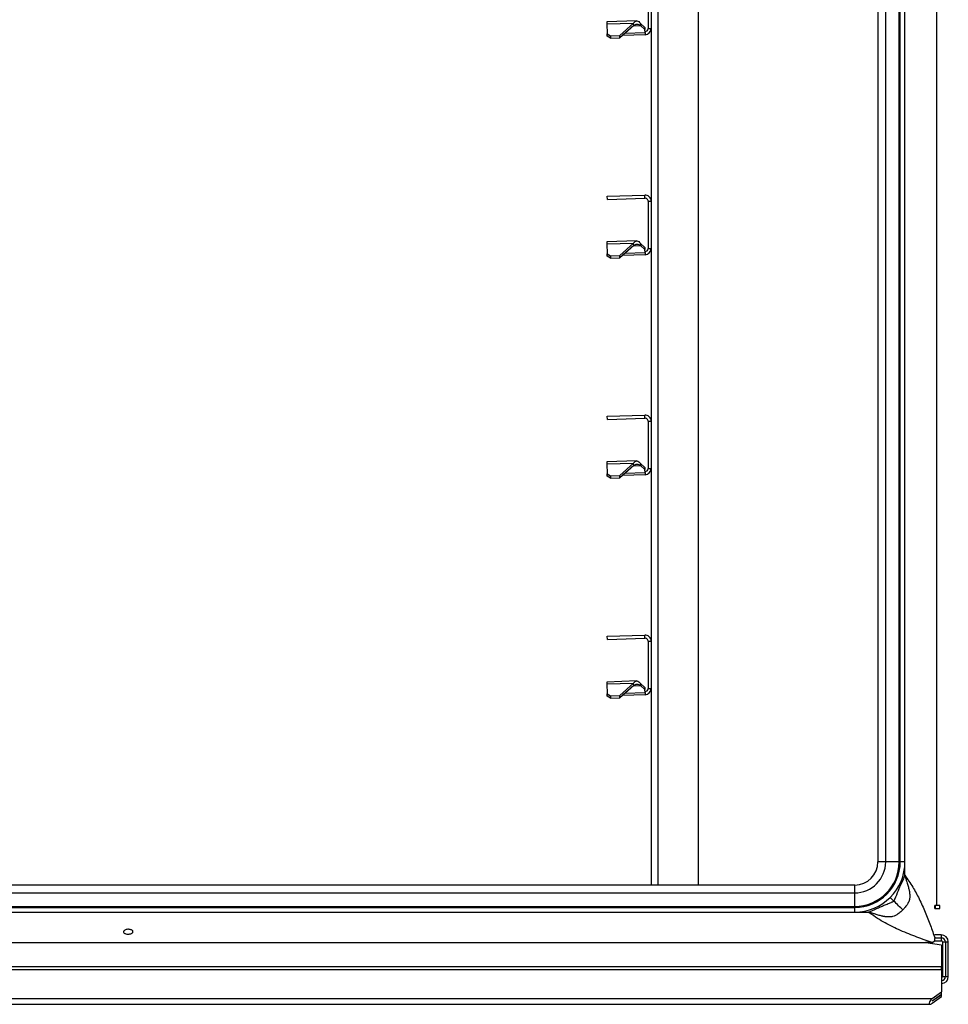
# Model space of a CAD drawing. Units: millimetres. Extents: x 0 to 826, y 0 to 578.
# Drawn here: x 672 to 702, y 440 to 472 of the extents above; entities that cross this region are included whole.
import ezdxf

# ---------------------------------------------------------------- set-up
doc = ezdxf.new("R2010")
doc.units = ezdxf.units.MM

msp = doc.modelspace()

# ---------------------------------------------------------------- linework, layer by layer
at = {"color": 7, "linetype": 'Continuous', "lineweight": 25}
for p, q in [((701.539803, 499.590535), (701.539803, 443.505535)), ((693.956119, 444.155535), (693.956119, 498.386875)), ((699.671119, 498.275535), (699.671119, 444.895535)), ((699.671119, 498.275535), (699.671119, 444.895535)), ((699.918701, 444.895535), (699.918701, 498.275535)), ((700.348024, 444.895535), (700.348024, 498.275535)), ((700.381119, 444.895535), (700.381119, 498.275535)), ((700.531119, 444.895535), (700.531119, 498.275535)), ((692.356119, 472.912169), (692.356119, 471.412413)), ((692.456119, 472.912169), (692.456119, 471.412413)), ((691.992981, 471.650432), (691.04137, 471.6172)), ((691.04137, 471.6172), (691.043573, 471.554091)), ((691.043573, 471.554091), (691.894528, 471.583807)), ((691.043573, 471.554091), (691.054653, 471.236812)), ((691.894528, 471.583807), (691.456728, 471.184376)), ((691.897136, 471.509112), (691.459336, 471.109681)), ((691.897136, 471.509112), (691.894528, 471.583807)), ((692.11271, 471.570652), (692.115028, 471.504256)), ((692.255026, 471.443718), (692.11271, 471.570652)), ((692.257344, 471.377322), (692.115028, 471.504256)), ((691.054653, 471.236812), (691.156911, 471.173906)), ((691.057261, 471.162117), (691.054653, 471.236812)), ((691.156911, 471.173906), (691.456728, 471.184376)), ((691.156911, 471.173906), (691.159519, 471.099211)), ((691.459336, 471.109681), (691.456728, 471.184376)), ((692.263099, 471.212535), (691.544569, 471.187443)), ((692.255026, 471.443718), (692.257344, 471.377322)), ((692.260756, 471.279621), (692.257344, 471.377322)), ((692.260756, 471.279621), (692.263099, 471.212535)), ((692.355848, 471.405059), (692.356119, 471.412413)), ((692.455577, 471.397705), (692.355848, 471.405059)), ((692.356119, 471.412413), (692.456119, 471.412413)), ((692.455577, 471.397705), (692.456119, 471.412413)), ((692.456119, 471.412363), (692.456119, 465.91222)), ((691.159519, 471.099211), (691.057261, 471.162117)), ((691.159519, 471.099211), (691.459336, 471.109681)), ((691.056972, 466.070416), (692.249139, 466.112048)), ((691.060462, 465.970477), (691.056972, 466.070416)), ((691.060462, 465.970477), (692.252629, 466.012108)), ((692.252629, 466.012108), (692.249139, 466.112048)), ((692.356119, 465.912169), (692.456119, 465.912169)), ((692.356119, 465.912169), (692.356119, 464.412413)), ((692.456119, 465.912169), (692.456119, 464.412413)), ((691.992981, 464.650432), (691.04137, 464.6172)), ((691.04137, 464.6172), (691.043573, 464.554091)), ((691.043573, 464.554091), (691.894528, 464.583807)), ((691.043573, 464.554091), (691.054653, 464.236812)), ((691.894528, 464.583807), (691.456728, 464.184376)), ((691.897136, 464.509112), (691.459336, 464.109681)), ((691.897136, 464.509112), (691.894528, 464.583807)), ((692.11271, 464.570652), (692.115028, 464.504256)), ((692.255026, 464.443718), (692.11271, 464.570652)), ((692.257344, 464.377322), (692.115028, 464.504256)), ((692.255026, 464.443718), (692.257344, 464.377322)), ((692.260756, 464.279621), (692.257344, 464.377322)), ((692.260756, 464.279621), (692.263099, 464.212535)), ((692.355848, 464.405059), (692.356119, 464.412413)), ((692.455577, 464.397705), (692.355848, 464.405059)), ((692.356119, 464.412413), (692.456119, 464.412413)), ((692.455577, 464.397705), (692.456119, 464.412413)), ((692.456119, 464.412363), (692.456119, 458.91222)), ((691.054653, 464.236812), (691.156911, 464.173906)), ((691.057261, 464.162117), (691.054653, 464.236812)), ((691.159519, 464.099211), (691.057261, 464.162117)), ((691.156911, 464.173906), (691.456728, 464.184376)), ((691.156911, 464.173906), (691.159519, 464.099211)), ((691.159519, 464.099211), (691.459336, 464.109681)), ((691.459336, 464.109681), (691.456728, 464.184376)), ((692.263099, 464.212535), (691.544569, 464.187443)), ((691.056972, 459.070416), (692.249139, 459.112048)), ((691.060462, 458.970477), (691.056972, 459.070416)), ((691.060462, 458.970477), (692.252629, 459.012108)), ((692.252629, 459.012108), (692.249139, 459.112048)), ((692.356119, 458.912169), (692.456119, 458.912169)), ((692.356119, 458.912169), (692.356119, 457.412413)), ((692.456119, 458.912169), (692.456119, 457.412413)), ((691.992981, 457.650432), (691.04137, 457.6172)), ((691.04137, 457.6172), (691.043573, 457.554091)), ((691.043573, 457.554091), (691.894528, 457.583807)), ((691.043573, 457.554091), (691.054653, 457.236812)), ((691.894528, 457.583807), (691.456728, 457.184376)), ((691.897136, 457.509112), (691.459336, 457.109681)), ((691.897136, 457.509112), (691.894528, 457.583807)), ((692.11271, 457.570652), (692.115028, 457.504256)), ((692.255026, 457.443718), (692.11271, 457.570652)), ((692.257344, 457.377322), (692.115028, 457.504256)), ((692.255026, 457.443718), (692.257344, 457.377322)), ((692.355848, 457.405059), (692.356119, 457.412413)), ((692.455577, 457.397705), (692.355848, 457.405059)), ((692.356119, 457.412413), (692.456119, 457.412413)), ((692.455577, 457.397705), (692.456119, 457.412413)), ((692.456119, 457.412363), (692.456119, 451.91222)), ((691.054653, 457.236812), (691.156911, 457.173906)), ((691.057261, 457.162117), (691.054653, 457.236812)), ((691.159519, 457.099211), (691.057261, 457.162117)), ((691.156911, 457.173906), (691.456728, 457.184376)), ((691.156911, 457.173906), (691.159519, 457.099211)), ((691.159519, 457.099211), (691.459336, 457.109681)), ((691.459336, 457.109681), (691.456728, 457.184376)), ((692.263099, 457.212535), (691.544569, 457.187443)), ((692.260756, 457.279621), (692.257344, 457.377322)), ((692.260756, 457.279621), (692.263099, 457.212535)), ((691.056972, 452.070416), (692.249139, 452.112048)), ((691.060462, 451.970477), (691.056972, 452.070416)), ((692.252629, 452.012108), (692.249139, 452.112048)), ((691.060462, 451.970477), (692.252629, 452.012108)), ((692.356119, 451.912169), (692.456119, 451.912169)), ((692.356119, 451.912169), (692.356119, 450.412413)), ((692.456119, 451.912169), (692.456119, 450.412413)), ((691.992981, 450.650432), (691.04137, 450.6172)), ((691.04137, 450.6172), (691.043573, 450.554091)), ((691.043573, 450.554091), (691.894528, 450.583807)), ((691.043573, 450.554091), (691.054653, 450.236812)), ((691.894528, 450.583807), (691.456728, 450.184376)), ((691.897136, 450.509112), (691.459336, 450.109681)), ((691.897136, 450.509112), (691.894528, 450.583807)), ((692.11271, 450.570652), (692.115028, 450.504256)), ((692.255026, 450.443718), (692.11271, 450.570652)), ((692.257344, 450.377322), (692.115028, 450.504256)), ((691.054653, 450.236812), (691.156911, 450.173906)), ((691.057261, 450.162117), (691.054653, 450.236812)), ((691.156911, 450.173906), (691.456728, 450.184376)), ((691.459336, 450.109681), (691.456728, 450.184376)), ((692.263099, 450.212535), (691.544569, 450.187443)), ((692.255026, 450.443718), (692.257344, 450.377322)), ((692.260756, 450.279621), (692.257344, 450.377322)), ((692.260756, 450.279621), (692.263099, 450.212535)), ((692.355848, 450.405059), (692.356119, 450.412413)), ((692.455577, 450.397705), (692.355848, 450.405059)), ((692.356119, 450.412413), (692.456119, 450.412413)), ((692.455577, 450.397705), (692.456119, 450.412413)), ((692.456119, 450.412363), (692.456119, 444.155535)), ((691.159519, 450.099211), (691.057261, 450.162117)), ((691.156911, 450.173906), (691.159519, 450.099211)), ((691.159519, 450.099211), (691.459336, 450.109681)), ((700.348024, 444.895535), (699.918701, 444.895535)), ((700.348024, 444.895535), (700.381119, 444.895535)), ((700.531119, 444.895535), (700.381119, 444.895535)), ((700.531119, 444.46703), (700.531119, 444.895535)), ((698.931119, 444.155535), (652.691119, 444.155535)), ((698.931119, 444.155535), (652.691119, 444.155535)), ((652.691119, 443.907953), (698.931119, 443.907953)), ((698.931119, 443.478629), (698.931119, 443.907953)), ((700.06249, 443.764164), (700.177425, 443.649228)), ((652.691119, 443.478629), (698.931119, 443.478629)), ((652.691119, 443.445535), (698.931119, 443.445535)), ((652.691119, 443.295535), (698.931119, 443.295535)), ((698.931119, 443.478629), (698.931119, 443.445535)), ((698.931119, 443.295535), (698.931119, 443.445535)), ((698.931119, 443.295535), (699.359624, 443.295535)), ((701.480385, 443.405535), (701.639803, 443.405535)), ((701.48787, 443.405535), (701.48787, 443.504115)), ((701.48787, 443.405535), (701.48787, 443.504115)), ((701.48787, 443.428596), (701.507474, 443.408944)), ((701.48787, 443.408944), (701.507474, 443.408944)), ((701.498536, 443.405535), (701.506001, 443.406943)), ((701.506973, 443.408263), (701.507474, 443.408944)), ((701.50801, 443.408263), (701.50801, 443.504057)), ((701.639803, 443.505535), (701.539803, 443.505535)), ((701.639803, 443.405535), (701.639803, 443.505535)), ((701.197382, 442.34844), (701.197382, 442.318788)), ((701.48787, 442.455174), (701.48787, 442.501892)), ((701.48787, 442.455174), (701.48787, 442.501892)), ((701.487917, 442.454698), (701.487944, 442.46084)), ((701.487917, 442.454698), (701.487944, 442.46084)), ((701.686119, 442.570381), (701.686119, 442.478186)), ((701.686119, 442.478186), (701.686119, 442.38599)), ((701.726574, 442.345535), (701.726574, 441.245535)), ((701.726574, 442.345535), (701.81877, 442.345535)), ((701.81877, 442.345535), (701.910965, 442.345535)), ((701.81877, 442.345535), (701.81877, 441.245535)), ((701.910965, 441.245535), (701.910965, 442.345535)), ((701.197382, 442.318788), (650.424855, 442.318788)), ((701.197382, 442.338783), (701.368235, 442.338708)), ((701.197382, 442.338783), (701.368235, 442.338708)), ((701.697382, 442.248517), (701.197382, 442.318788)), ((701.411119, 442.288749), (701.411119, 442.344138)), ((701.697382, 442.248517), (701.697382, 441.554709)), ((701.697382, 441.469856), (701.697382, 441.554709)), ((701.697382, 441.469856), (701.697382, 440.756475)), ((701.726574, 441.245535), (701.81877, 441.245535)), ((701.81877, 441.245535), (701.910965, 441.245535)), ((701.402382, 440.547879), (701.697382, 440.756475)), ((701.402382, 440.477168), (701.697382, 440.685764)), ((701.402382, 440.470097), (701.697382, 440.678693)), ((701.402382, 440.399386), (701.697382, 440.607983)), ((701.402382, 440.477168), (701.402382, 440.470097)), ((701.697382, 440.685764), (701.697382, 440.756475)), ((701.697382, 440.678693), (701.697382, 440.685764)), ((701.697382, 440.607983), (701.697382, 440.678693)), ((650.317099, 440.368632), (701.328136, 440.368632))]:
    msp.add_line(p, q, dxfattribs=at)
at = {"color": 8, "linetype": 'Continuous', "lineweight": 25}
for p, q in [((692.679779, 444.155535), (692.679779, 499.015535)), ((691.882931, 471.496151), (692.115028, 471.504256)), ((691.621119, 471.257285), (692.260756, 471.279621)), ((691.621119, 464.257285), (692.260756, 464.279621)), ((691.882931, 464.496151), (692.115028, 464.504256)), ((691.882931, 457.496151), (692.115028, 457.504256)), ((691.621119, 457.257285), (692.260756, 457.279621)), ((691.882931, 450.496151), (692.115028, 450.504256)), ((691.621119, 450.257285), (692.260756, 450.279621)), ((699.918701, 444.895535), (699.671119, 444.895535)), ((698.931119, 443.907953), (698.931119, 444.155535)), ((701.486658, 443.405535), (701.486658, 443.50413)), ((701.507474, 443.408944), (701.507474, 443.504031)), ((701.476063, 442.38599), (701.686119, 442.38599)), ((701.686119, 442.570381), (701.480385, 442.570381)), ((701.486658, 442.459022), (701.486719, 442.46111)), ((701.48787, 442.478186), (701.686119, 442.478186)), ((701.197382, 442.339996), (701.367632, 442.339996)), ((701.697382, 441.554709), (650.317099, 441.554709)), ((650.317099, 441.469856), (701.697382, 441.469856)), ((650.317099, 440.547879), (701.402382, 440.547879)), ((701.397382, 440.470097), (701.402382, 440.470097))]:
    msp.add_line(p, q, dxfattribs=at)
at = {"color": 7, "linetype": 'Continuous', "lineweight": 25, "flags": 128}
msp.add_lwpolyline([(701.487938, 442.45425), (701.48786, 442.454251), (701.486715, 442.454255)], dxfattribs=at)
msp.add_lwpolyline([(701.487938, 442.45425), (701.48786, 442.454251), (701.486715, 442.454255)], dxfattribs=at)
at = {"color": 7, "linetype": 'Continuous', "lineweight": 25}
for centre, radius, start, end in [((692.256119, 471.412413), 0.1, 272, 355.7825691), ((692.256119, 471.412413), 0.2, 272, 355.7825691), ((692.256119, 464.412413), 0.1, 272, 355.7825691), ((692.256119, 464.412413), 0.2, 272, 355.7825691), ((692.256119, 457.412413), 0.1, 272, 355.7825691), ((692.256119, 457.412413), 0.2, 272, 355.7825691), ((692.256119, 450.412413), 0.1, 272, 355.7825691), ((692.256119, 450.412413), 0.2, 272, 355.7825691), ((698.931119, 444.895535), 0.74, 270, 0), ((698.931119, 444.895535), 1.6, 270, 0), ((698.931119, 444.895535), 1.45, 270, 0), ((698.931119, 444.895535), 0.987582, 270, 0), ((698.931119, 444.895535), 1.416906, 270, 0), ((701.686119, 442.345535), 0.224846, 0, 90), ((701.686119, 442.345535), 0.132651, 0, 90), ((701.686119, 442.345535), 0.040455, 0, 90)]:
    msp.add_arc(centre, radius, start, end, dxfattribs=at)
at = {"color": 8, "linetype": 'Continuous', "lineweight": 25}
for radius, start in [(0.224846, 272.8713477), (0.132651, 274.8708282), (0.040455, 286.1655216)]:
    msp.add_arc((701.686119, 441.245535), radius, start, 0, dxfattribs=at)
at = {"color": 7, "linetype": 'Continuous', "lineweight": 25}
msp.add_ellipse((701.402382, 440.473632), major_axis=(0.097007, 0.097007), ratio=0.414213562, start_param=1.178097245, end_param=4.319689899, dxfattribs=at)
for points in [[(691.894528, 471.583807), (691.911988, 471.603384), (691.946908, 471.642537), (692.000864, 471.65612), (692.056043, 471.634678), (692.093821, 471.591994), (692.11271, 471.570652)], [(691.897136, 471.509112), (691.914861, 471.521111), (691.95031, 471.545109), (692.00443, 471.554018), (692.059283, 471.541912), (692.096447, 471.516808), (692.115028, 471.504256)], [(692.456119, 465.912169), (692.452974, 465.93896), (692.446686, 465.99254), (692.398457, 466.059565), (692.32979, 466.105425), (692.276022, 466.10984), (692.249139, 466.112048)], [(692.356119, 465.912169), (692.354547, 465.925564), (692.351402, 465.952355), (692.327288, 465.985867), (692.292954, 466.008797), (692.266071, 466.011005), (692.252629, 466.012108)], [(691.894528, 464.583807), (691.911988, 464.603384), (691.946908, 464.642537), (692.000864, 464.65612), (692.056043, 464.634678), (692.093821, 464.591994), (692.11271, 464.570652)], [(691.897136, 464.509112), (691.914861, 464.521111), (691.95031, 464.545109), (692.00443, 464.554018), (692.059283, 464.541912), (692.096447, 464.516808), (692.115028, 464.504256)], [(692.456119, 458.912169), (692.452974, 458.93896), (692.446686, 458.99254), (692.398457, 459.059565), (692.32979, 459.105425), (692.276022, 459.10984), (692.249139, 459.112048)], [(692.356119, 458.912169), (692.354547, 458.925564), (692.351402, 458.952355), (692.327288, 458.985867), (692.292954, 459.008797), (692.266071, 459.011005), (692.252629, 459.012108)], [(691.894528, 457.583807), (691.911988, 457.603384), (691.946908, 457.642537), (692.000864, 457.65612), (692.056043, 457.634678), (692.093821, 457.591994), (692.11271, 457.570652)], [(691.897136, 457.509112), (691.914861, 457.521111), (691.95031, 457.545109), (692.00443, 457.554018), (692.059283, 457.541912), (692.096447, 457.516808), (692.115028, 457.504256)], [(692.456119, 451.912169), (692.452974, 451.93896), (692.446686, 451.99254), (692.398457, 452.059565), (692.32979, 452.105425), (692.276022, 452.10984), (692.249139, 452.112048)], [(692.356119, 451.912169), (692.354547, 451.925564), (692.351402, 451.952355), (692.327288, 451.985867), (692.292954, 452.008797), (692.266071, 452.011005), (692.252629, 452.012108)], [(691.894528, 450.583807), (691.911988, 450.603384), (691.946908, 450.642537), (692.000864, 450.65612), (692.056043, 450.634678), (692.093821, 450.591994), (692.11271, 450.570652)], [(691.897136, 450.509112), (691.914861, 450.521111), (691.95031, 450.545109), (692.00443, 450.554018), (692.059283, 450.541912), (692.096447, 450.516808), (692.115028, 450.504256)], [(700.46029, 443.366364), (700.417439, 443.409215), (700.331737, 443.494917), (700.228863, 443.597791), (700.177425, 443.649228)], [(700.46029, 443.366364), (700.417439, 443.409215), (700.331737, 443.494917), (700.228863, 443.597791), (700.177425, 443.649228)]]:
    msp.add_open_spline(points, degree=3, dxfattribs=at)
for points, knots in [([(700.177425, 443.649228), (700.188963, 443.669188), (700.250105, 443.774956), (700.284317, 443.893599), (700.323942, 443.984677), (700.324452, 443.985691), (700.361576, 444.061305), (700.383728, 444.144069), (700.424854, 444.218667), (700.426265, 444.220388), (700.44637, 444.252661), (700.486688, 444.332499), (700.514586, 444.416873), (700.531119, 444.466874)], [0, 0, 0, 0, 0.077458283, 0.410469718, 0.410575914, 0.411530141, 0.414286219, 0.693946793, 0.69514831, 0.700634945, 0.701381735, 0.823034793, 1, 1, 1, 1]), ([(700.177425, 443.649228), (700.188963, 443.669188), (700.250105, 443.774956), (700.284317, 443.893599), (700.323942, 443.984677), (700.324452, 443.985691), (700.361576, 444.061305), (700.383728, 444.144069), (700.424854, 444.218667), (700.426265, 444.220388), (700.44637, 444.252661), (700.486688, 444.332499), (700.514586, 444.416873), (700.531119, 444.466874)], [0, 0, 0, 0, 0.077458283, 0.410469718, 0.410575914, 0.411530141, 0.414286219, 0.693946793, 0.69514831, 0.700634945, 0.701381735, 0.823034793, 1, 1, 1, 1]), ([(700.53117, 444.467016), (700.540254, 444.428298), (700.556699, 444.358205), (700.586931, 444.263815), (700.622805, 444.168906), (700.641165, 444.080324), (700.657921, 444.015557), (700.66455, 443.987364), (700.670074, 443.967313), (700.672076, 443.946018), (700.675759, 443.918746), (700.679688, 443.880483), (700.683266, 443.830598), (700.683211, 443.778777), (700.680906, 443.732582), (700.672384, 443.694258), (700.659598, 443.648129), (700.634519, 443.585954), (700.592652, 443.517559), (700.53263, 443.441239), (700.487695, 443.394729), (700.46029, 443.366364)], [0, 0, 0, 0, 0.100588601, 0.182100061, 0.25596031, 0.367121085, 0.410157406, 0.427918784, 0.441277929, 0.463795478, 0.480917883, 0.510481567, 0.559961185, 0.605537739, 0.638998143, 0.673957658, 0.702270035, 0.757713429, 0.840450855, 0.902694235, 1, 1, 1, 1]), ([(700.53117, 444.467016), (700.540254, 444.428298), (700.556699, 444.358205), (700.586931, 444.263815), (700.622805, 444.168906), (700.641165, 444.080324), (700.657921, 444.015557), (700.66455, 443.987364), (700.670074, 443.967313), (700.672076, 443.946018), (700.675759, 443.918746), (700.679688, 443.880483), (700.683266, 443.830598), (700.683211, 443.778777), (700.680906, 443.732582), (700.672384, 443.694258), (700.659598, 443.648129), (700.634519, 443.585954), (700.592652, 443.517559), (700.53263, 443.441239), (700.487695, 443.394729), (700.46029, 443.366364)], [0, 0, 0, 0, 0.100588601, 0.182100061, 0.25596031, 0.367121085, 0.410157406, 0.427918784, 0.441277929, 0.463795478, 0.480917883, 0.510481567, 0.559961185, 0.605537739, 0.638998143, 0.673957658, 0.702270035, 0.757713429, 0.840450855, 0.902694235, 1, 1, 1, 1]), ([(700.531119, 444.46703), (700.616905, 444.343498), (700.784198, 444.102599), (700.994236, 443.705794), (701.18018, 443.295967), (701.347995, 442.868878), (701.440163, 442.596449), (701.486665, 442.458999)], [0, 0, 0, 0, 0.195263378, 0.380784993, 0.587056095, 0.791655074, 1, 1, 1, 1]), ([(700.531119, 444.46703), (700.616905, 444.343498), (700.784198, 444.102599), (700.994236, 443.705794), (701.18018, 443.295967), (701.347995, 442.868878), (701.440163, 442.596449), (701.486665, 442.458999)], [0, 0, 0, 0, 0.195263378, 0.380784993, 0.587056095, 0.791655074, 1, 1, 1, 1]), ([(699.359644, 443.295486), (699.414506, 443.31385), (699.488203, 443.338519), (699.564712, 443.376058), (699.591105, 443.391359), (699.601307, 443.397801), (699.605648, 443.400633), (699.607549, 443.401894), (699.608385, 443.402449), (699.608751, 443.402697), (699.608929, 443.402812), (699.609015, 443.402876), (699.609149, 443.402947), (699.609502, 443.403082), (699.610776, 443.403583), (699.612301, 443.404138), (699.613616, 443.404622), (699.613993, 443.40476), (699.614043, 443.404779), (699.614359, 443.404895), (699.618455, 443.406461), (699.645133, 443.416819), (699.69258, 443.435577), (699.751593, 443.460894), (699.794813, 443.480746), (699.820197, 443.492959), (699.831326, 443.498417), (699.836215, 443.500835), (699.838364, 443.501902), (699.83931, 443.502372), (699.839726, 443.50258), (699.839927, 443.502678), (699.840023, 443.502729), (699.84016, 443.502789), (699.840511, 443.502922), (699.841813, 443.503426), (699.882956, 443.518942), (699.948113, 443.543939), (700.027756, 443.581501), (700.083189, 443.60133), (700.122915, 443.618226), (700.153824, 443.631456), (700.169826, 443.643506), (700.177425, 443.649228)], [0, 0, 0, 0, 0.194143519, 0.260793069, 0.285990445, 0.296654701, 0.301347852, 0.303413163, 0.304321976, 0.30472187, 0.304897826, 0.305036079, 0.305079455, 0.305406634, 0.306304441, 0.309683662, 0.310858434, 0.311014561, 0.311034222, 0.311038558, 0.312145637, 0.325771532, 0.407237471, 0.483624087, 0.541585117, 0.567087991, 0.578310323, 0.583248446, 0.585421286, 0.586377348, 0.586798019, 0.586983114, 0.587128546, 0.587165601, 0.587483577, 0.588390328, 0.591859192, 0.73528051, 0.822808739, 0.887618041, 0.932907104, 0.968135768, 1, 1, 1, 1]), ([(699.359644, 443.295486), (699.414506, 443.31385), (699.488203, 443.338519), (699.564712, 443.376058), (699.591105, 443.391359), (699.601307, 443.397801), (699.605648, 443.400633), (699.607549, 443.401894), (699.608385, 443.402449), (699.608751, 443.402697), (699.608929, 443.402812), (699.609015, 443.402876), (699.609149, 443.402947), (699.609502, 443.403082), (699.610776, 443.403583), (699.612301, 443.404138), (699.613616, 443.404622), (699.613993, 443.40476), (699.614043, 443.404779), (699.614359, 443.404895), (699.618455, 443.406461), (699.645133, 443.416819), (699.69258, 443.435577), (699.751593, 443.460894), (699.794813, 443.480746), (699.820197, 443.492959), (699.831326, 443.498417), (699.836215, 443.500835), (699.838364, 443.501902), (699.83931, 443.502372), (699.839726, 443.50258), (699.839927, 443.502678), (699.840023, 443.502729), (699.84016, 443.502789), (699.840511, 443.502922), (699.841813, 443.503426), (699.882956, 443.518942), (699.948113, 443.543939), (700.027756, 443.581501), (700.083189, 443.60133), (700.122915, 443.618226), (700.153824, 443.631456), (700.169826, 443.643506), (700.177425, 443.649228)], [0, 0, 0, 0, 0.194143519, 0.260793069, 0.285990445, 0.296654701, 0.301347852, 0.303413163, 0.304321976, 0.30472187, 0.304897826, 0.305036079, 0.305079455, 0.305406634, 0.306304441, 0.309683662, 0.310858434, 0.311014561, 0.311034222, 0.311038558, 0.312145637, 0.325771532, 0.407237471, 0.483624087, 0.541585117, 0.567087991, 0.578310323, 0.583248446, 0.585421286, 0.586377348, 0.586798019, 0.586983114, 0.587128546, 0.587165601, 0.587483577, 0.588390328, 0.591859192, 0.73528051, 0.822808739, 0.887618041, 0.932907104, 0.968135768, 1, 1, 1, 1]), ([(701.367655, 442.339988), (701.194073, 442.399119), (700.855009, 442.514621), (700.333789, 442.730739), (699.828189, 442.976316), (699.51734, 443.188088), (699.359624, 443.295535)], [0, 0, 0, 0, 0.261937135, 0.511651413, 0.752225434, 1, 1, 1, 1]), ([(701.367655, 442.339988), (701.194073, 442.399119), (700.855009, 442.514621), (700.333789, 442.730739), (699.828189, 442.976316), (699.51734, 443.188088), (699.359624, 443.295535)], [0, 0, 0, 0, 0.261937135, 0.511651413, 0.752225434, 1, 1, 1, 1]), ([(700.46029, 443.366364), (700.431682, 443.33873), (700.384831, 443.293473), (700.307932, 443.233133), (700.234275, 443.18822), (700.16586, 443.162157), (700.118801, 443.15096), (700.086969, 443.144549), (700.055782, 443.143184), (700.014465, 443.142323), (699.964775, 443.144543), (699.915848, 443.149084), (699.878486, 443.154212), (699.853224, 443.156951), (699.832587, 443.162929), (699.807353, 443.168983), (699.767395, 443.179093), (699.712003, 443.193467), (699.647952, 443.208382), (699.575862, 443.232576), (699.483975, 443.266798), (699.404478, 443.285141), (699.359644, 443.295486)], [0, 0, 0, 0, 0.098080531, 0.160627658, 0.243812276, 0.313677839, 0.341754538, 0.363539332, 0.393756442, 0.418633915, 0.465921069, 0.517295776, 0.541240543, 0.560732712, 0.580478853, 0.596727211, 0.627207777, 0.686180171, 0.743526717, 0.794232932, 0.883951332, 1, 1, 1, 1]), ([(700.46029, 443.366364), (700.431682, 443.33873), (700.384831, 443.293473), (700.307932, 443.233133), (700.234275, 443.18822), (700.16586, 443.162157), (700.118801, 443.15096), (700.086969, 443.144549), (700.055782, 443.143184), (700.014465, 443.142323), (699.964775, 443.144543), (699.915848, 443.149084), (699.878486, 443.154212), (699.853224, 443.156951), (699.832587, 443.162929), (699.807353, 443.168983), (699.767395, 443.179093), (699.712003, 443.193467), (699.647952, 443.208382), (699.575862, 443.232576), (699.483975, 443.266798), (699.404478, 443.285141), (699.359644, 443.295486)], [0, 0, 0, 0, 0.098080531, 0.160627658, 0.243812276, 0.313677839, 0.341754538, 0.363539332, 0.393756442, 0.418633915, 0.465921069, 0.517295776, 0.541240543, 0.560732712, 0.580478853, 0.596727211, 0.627207777, 0.686180171, 0.743526717, 0.794232932, 0.883951332, 1, 1, 1, 1]), ([(701.539803, 443.505535), (701.524623, 443.50516), (701.505336, 443.504684), (701.487241, 443.504207), (701.483388, 443.504106)], [0, 0, 0, 0, 0.787048763, 1, 1, 1, 1]), ([(701.539803, 443.505535), (701.53164, 443.50516), (701.515315, 443.50441), (701.497656, 443.503589), (701.489221, 443.503142), (701.48787, 443.503071)], [0, 0, 0, 0, 0.456472134, 0.912944268, 1, 1, 1, 1]), ([(675.811119, 442.594994), (675.794258, 442.595794), (675.760537, 442.597393), (675.715654, 442.609949), (675.681518, 442.628721), (675.661986, 442.652618), (675.65927, 442.678938), (675.67366, 442.704789), (675.703531, 442.727106), (675.745535, 442.743117), (675.79494, 442.750744), (675.846157, 442.748979), (675.893413, 442.738067), (675.931407, 442.719434), (675.955854, 442.695449), (675.963983, 442.669053), (675.954885, 442.64333), (675.929593, 442.621031), (675.890968, 442.604576), (675.849128, 442.596154), (675.821715, 442.595317), (675.811119, 442.594994)], [0, 0, 0, 0, 0.053663004, 0.107325094, 0.161010907, 0.21471218, 0.268387688, 0.322036447, 0.375699167, 0.429394794, 0.483090951, 0.536754372, 0.590402906, 0.644077619, 0.697778727, 0.751465259, 0.805119024, 0.85877294, 0.912459669, 0.966160729, 1, 1, 1, 1]), ([(675.811119, 442.594994), (675.794258, 442.595794), (675.760537, 442.597393), (675.715654, 442.609949), (675.681518, 442.628721), (675.661986, 442.652618), (675.65927, 442.678938), (675.67366, 442.704789), (675.703531, 442.727106), (675.745535, 442.743117), (675.79494, 442.750744), (675.846157, 442.748979), (675.893413, 442.738067), (675.931407, 442.719434), (675.955854, 442.695449), (675.963983, 442.669053), (675.954885, 442.64333), (675.929593, 442.621031), (675.890968, 442.604576), (675.849128, 442.596154), (675.821715, 442.595317), (675.811119, 442.594994)], [0, 0, 0, 0, 0.053663004, 0.107325094, 0.161010907, 0.21471218, 0.268387688, 0.322036447, 0.375699167, 0.429394794, 0.483090951, 0.536754372, 0.590402906, 0.644077619, 0.697778727, 0.751465259, 0.805119024, 0.85877294, 0.912459669, 0.966160729, 1, 1, 1, 1]), ([(701.372398, 442.339939), (701.391834, 442.340324), (701.419098, 442.340864), (701.450245, 442.353802), (701.465817, 442.367013), (701.478176, 442.386455), (701.486008, 442.41619), (701.486458, 442.440432), (701.486715, 442.454255)], [0, 0, 0, 0, 0.3024965003, 0.4243280346, 0.5233005413, 0.6189114214, 0.7826869667, 1, 1, 1, 1]), ([(701.372398, 442.339939), (701.391834, 442.340324), (701.419098, 442.340864), (701.450245, 442.353802), (701.465817, 442.367013), (701.478176, 442.386455), (701.486008, 442.41619), (701.486458, 442.440432), (701.486715, 442.454255)], [0, 0, 0, 0, 0.3024965003, 0.4243280346, 0.5233005413, 0.6189114214, 0.7826869667, 1, 1, 1, 1]), ([(701.486715, 442.454255), (701.486722, 442.455824), (701.486729, 442.457395), (701.48673, 442.458966), (701.48673, 442.458968)], [0, 0, 0, 0, 0.998726765, 1, 1, 1, 1]), ([(701.486715, 442.454255), (701.486722, 442.455824), (701.486729, 442.457395), (701.48673, 442.458966), (701.48673, 442.458968)], [0, 0, 0, 0, 0.998726765, 1, 1, 1, 1]), ([(701.367686, 442.339924), (701.367688, 442.339924), (701.369259, 442.339925), (701.37083, 442.339932), (701.372398, 442.339939)], [0, 0, 0, 0, 0.0012732348, 1, 1, 1, 1]), ([(701.367686, 442.339924), (701.367688, 442.339924), (701.369259, 442.339925), (701.37083, 442.339932), (701.372398, 442.339939)], [0, 0, 0, 0, 0.0012732348, 1, 1, 1, 1])]:
    msp.add_open_spline(points, degree=3, knots=knots, dxfattribs=at)

doc.saveas('drawing.dxf')
